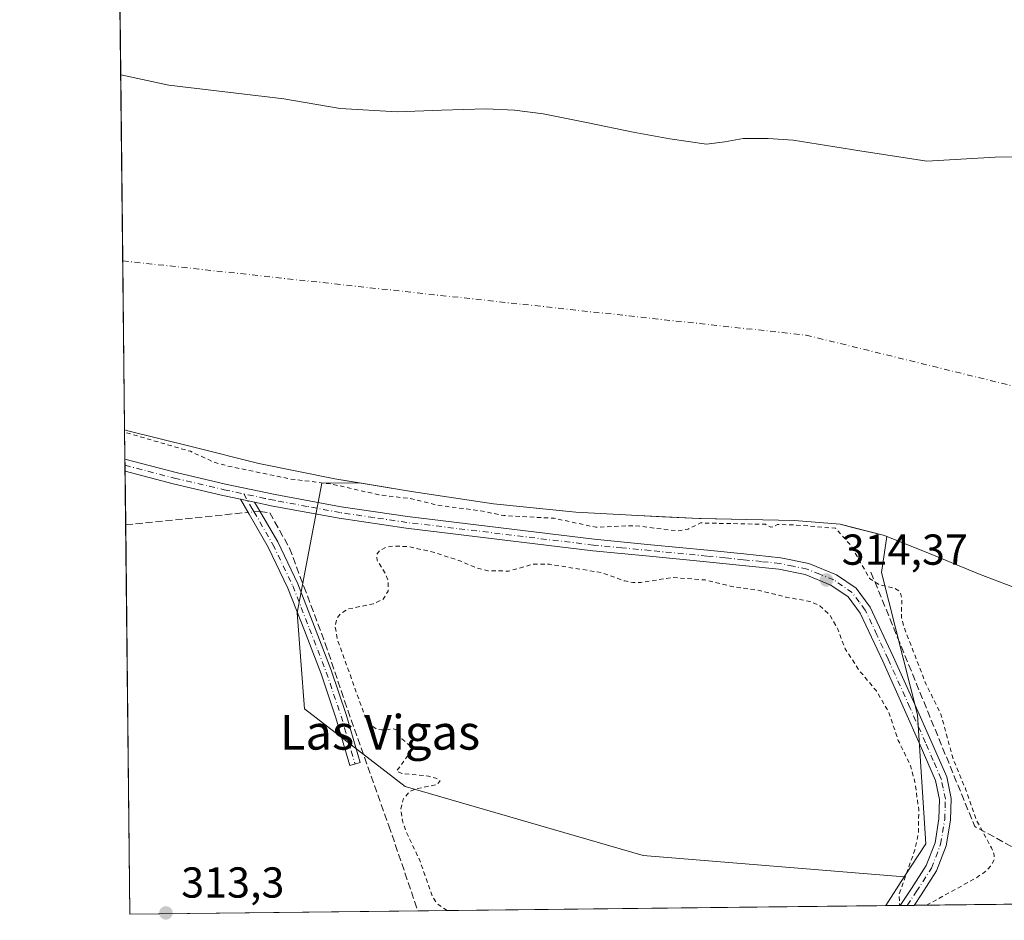
# Model space of a CAD drawing. Units: metres. Extents: x 577132 to 580587, y 4694154 to 4696511.
# Drawn here: x 577132 to 577360, y 4694158 to 4694366 of the extents above; entities that cross this region are included whole.
import ezdxf
from ezdxf.enums import TextEntityAlignment as Align

# ---------------------------------------------------------------- set-up
doc = ezdxf.new("R2010")
doc.units = ezdxf.units.M
doc.header["$MEASUREMENT"] = 0
for name, pattern in [('DGN Style 2', [1.6480167562047852, 0.988810053722871, -0.6592067024819142]), ('DGN Style 3', [2.307223458686699, 1.648016756204785, -0.6592067024819142]), ('DGN Style 4', [2.6384748266838614, 1.318413404963828, -0.6592067024819142, 0.001648016756204785, -0.6592067024819142])]:
    doc.linetypes.add(name, pattern=pattern)
for name, color, linetype, lineweight in [('Arbolado forestal CxS', 92, 'Continuous', 0), ('Camino Cxs', 7, 'Continuous', 0), ('Camino eje', 30, 'DGN Style 4', 13), ('Comarca CxS', 21, 'Continuous', 0), ('Comunidad Autónoma CxS', 142, 'Continuous', 0), ('Corriente artificial lineal', 4, 'DGN Style 3', 13), ('Corriente artificial lineal oculto', 135, 'DGN Style 4', 13), ('Corriente natural Cxs', 4, 'Continuous', 13), ('Corriente natural eje', 4, 'DGN Style 4', 0), ('Cultivos herbáceos CxS', 92, 'Continuous', 0), ('Curva de nivel auxiliar', 30, 'DGN Style 2', 0), ('Municipio CxS', 4, 'Continuous', 0), ('Muro lineal', 1, 'DGN Style 3', 13), ('Pastizal CxS', 92, 'Continuous', 0), ('Provincia CxS', 1, 'Continuous', 0), ('Punto de cota en terreno', 7, 'Continuous', 0), ('Rótulo de punto de cota en terreno', 7, 'Continuous', 0), ('Suelo desnudo CxS', 253, 'Continuous', 0), ('Texto cartográfico', 7, 'Continuous', 0)]:
    doc.layers.add(name, color=color, linetype=linetype, lineweight=lineweight)
doc.styles.add('Style-Arial', font='txt')

# ---------------------------------------------------------------- blocks, each defined once
blk = doc.blocks.new('*U9')
at = {"layer": 'Arbolado forestal CxS', "color": 92, "linetype": 'Continuous', "lineweight": 0}
for points in [[(577407.3037, 4694164.8311, 311.3233999999939), (577401.8400999998, 4694162.220100001, 311.0562000000064), (577380.3901000004, 4694164.530099999, 311.2035000000033), (577380.2506999997, 4694161.722899999, 310.8513999999996), (577332.4587000003, 4694161.1831, 312.2452000000048), (577336.7528999997, 4694167.820900001, 312.2079999999987), (577341.7308999998, 4694175.513699999, 312.5748000000021), (577339.8130999999, 4694205.338500001, 313.6120999999985), (577331.4785000002, 4694238.201300001, 312.5877999999939), (577332.7449000003, 4694246.555199999, 311.3087999999989), (577343.1101000002, 4694242.390100001, 312.5054999999993), (577353.9001000002, 4694237.940099999, 312.4943999999959), (577368.4801000003, 4694232.350099999, 311.8423999999941), (577383.0900999998, 4694226.870100001, 311.7819000000018), (577393.2901, 4694223.780099999, 310.883799999996), (577403.5701000001, 4694220.850099999, 310.9863999999943), (577410.9501999998, 4694217.590100001, 310.755799999999), (577411.7352999998, 4694217.0452, 310.8583000000072), (577417.7801000001, 4694212.850099999, 310.647299999997), (577420.3002000004, 4694210.4001, 310.8527999999933), (577423.2301000003, 4694206.2501, 311.1769000000059), (577425.3901000004, 4694201.520099999, 311.7188000000024), (577426.8501000004, 4694195.540100001, 312.1649000000034), (577426.9901000002, 4694189.5601, 312.3043999999936), (577426.4401000004, 4694185.040100001, 312.2409000000043), (577424.6901000004, 4694180.720100001, 312.1720999999961), (577421.7401000002, 4694176.8301, 311.946299999996), (577418.6101000002, 4694173.300100001, 311.6824000000051), (577413.8400999998, 4694168.090100001, 311.6083000000072), (577413.6179000001, 4694167.8486, 311.6082000000025), (577410.5823999997, 4694166.398, 311.5292999999947)], [(577449.1701999997, 4694162.501, 307.8798999999999), (577424.5883, 4694162.2236, 309.3099999999977), (577424.7084999997, 4694162.281400001, 309.2918000000063), (577428.5800999999, 4694164.140100001, 309.1119000000036), (577438.4260999998, 4694168.578199999, 308.8539000000019), (577442.9101999998, 4694168.710100001, 308.3600000000006)]]:
    blk.add_polyline3d(points, close=True, dxfattribs=at)
blk = doc.blocks.new('5PATER')
at = {"layer": 'Arbolado forestal CxS', "linetype": 'Continuous', "lineweight": 0}
h = blk.add_hatch(color=51, dxfattribs=at)
edge = h.paths.add_edge_path()
edge.add_ellipse((0, 0), major_axis=(-0.1095731443231308, -0.1110710700762829), ratio=0.9994222409660322, start_angle=0, end_angle=360)

msp = doc.modelspace()

# ---------------------------------------------------------------- linework, layer by layer
at = {"layer": 'Arbolado forestal CxS', "color": 92, "linetype": 'Continuous', "lineweight": 0, "extrusion": (0.002555911649355864, 0.003950764929239456, 0.9999889293247773), "elevation": 20333.37987476115, "flags": 128}
msp.add_lwpolyline([(577334.0691058054, 4694124.122859194), (577329.7748247518, 4694117.48510739)], dxfattribs=at)
at = {"layer": 'Arbolado forestal CxS', "color": 92, "linetype": 'Continuous', "lineweight": 0, "extrusion": (-0.03190186448248901, -0.0003607150237646479, 0.999490940893019), "elevation": -19799.15006957905, "flags": 128}
msp.add_lwpolyline([(-4687333.648181128, 630061.5594331411), (-4687333.648181128, 630058.2056115863)], dxfattribs=at)
at = {"layer": 'Arbolado forestal CxS', "color": 92, "linetype": 'Continuous', "lineweight": 0, "extrusion": (-0.03272989488350624, -0.0003700565415404391, 0.9994641649599403), "elevation": -20321.06062627898, "flags": 128}
msp.add_lwpolyline([(-4687334.053329051, 630043.5566533013), (-4687334.053329051, 630041.9282767442)], dxfattribs=at)
at = {"layer": 'Arbolado forestal CxS', "color": 92, "linetype": 'Continuous', "lineweight": 0, "extrusion": (-0.0651186185503813, -0.0007363462579944562, 0.9978772586407), "elevation": -40740.20211259511, "flags": 128}
msp.add_lwpolyline([(-4687333.176537893, 629061.4723885079), (-4687333.176537894, 629059.8416227858)], dxfattribs=at)
at = {"layer": 'Arbolado forestal CxS', "color": 92, "linetype": 'Continuous', "lineweight": 0, "extrusion": (0.04027478525972763, 0.0004548143670077004, 0.999188538172939), "elevation": 25699.43695873774, "flags": 128}
msp.add_lwpolyline([(4687342.621977154, -629826.1779275389), (4687342.621977155, -629784.9562516704)], dxfattribs=at)
at = {"layer": 'Arbolado forestal CxS', "color": 92, "linetype": 'Continuous', "lineweight": 0}
msp.add_polyline3d([(577332.7449000003, 4694246.555199999, 311.3087999999989), (577331.4785000002, 4694238.201300001, 312.5877999999939), (577339.8130999999, 4694205.338500001, 313.6120999999985), (577341.7308999998, 4694175.513699999, 312.5748000000021), (577336.7528999997, 4694167.820900001, 312.2079999999987), (577276.3607000001, 4694172.8135, 312.2746000000043), (577221.3850999996, 4694188.770099999, 313.551999999996), (577198.1281000003, 4694206.691299999, 313.4716999999946), (577196.3772999998, 4694228.894900001, 313.5910000000004), (577202.0799000004, 4694258.887900001, 311.770399999994), (577210.7803999997, 4694258.949300001, 311.4952999999951), (577222.8301999997, 4694256.950099999, 311.1058000000049), (577241.8000999996, 4694254.0601, 311.2136000000028), (577256.2696000002, 4694252.609400001, 310.5564000000013), (577260.8501000004, 4694252.1501, 309.7427000000025), (577275.1201, 4694251.4101, 310.7648000000045), (577280.8614999996, 4694251.116400001, 310.9612000000052), (577289.3901000004, 4694250.6801, 310.5807999999961), (577289.7593, 4694250.6724, 310.568299999999), (577300.3701, 4694250.450099999, 311.2997000000032), (577311.3400999998, 4694250.2301, 311.6162999999942), (577321.9101, 4694249.370100001, 311.8254000000015), (577324.8048, 4694248.639400001, 311.7630999999965), (577332.2100999998, 4694246.770099999, 311.3024000000005)], close=True, dxfattribs=at)
for points in [[(577210.7803999997, 4694258.949300001, 311.4952999999951), (577202.0799000004, 4694258.887900001, 311.770399999994), (577196.3772999998, 4694228.894900001, 313.5910000000004), (577198.1281000003, 4694206.691299999, 313.4716999999946), (577221.3850999996, 4694188.770099999, 313.551999999996), (577276.3607000001, 4694172.8135, 312.2746000000043), (577336.7528999997, 4694167.820900001, 312.2079999999987)], [(577210.7803999997, 4694258.949300001, 311.4952999999951), (577222.8301999997, 4694256.950099999, 311.1058000000049), (577241.8000999996, 4694254.0601, 311.2136000000028), (577256.2696000002, 4694252.609400001, 310.5564000000013), (577260.8501000004, 4694252.1501, 309.7427000000025), (577275.1201, 4694251.4101, 310.7648000000045), (577280.8614999996, 4694251.116400001, 310.9612000000052), (577289.3901000004, 4694250.6801, 310.5807999999961), (577289.7593, 4694250.6724, 310.568299999999), (577300.3701, 4694250.450099999, 311.2997000000032), (577311.3400999998, 4694250.2301, 311.6162999999942), (577321.9101, 4694249.370100001, 311.8254000000015), (577324.8048, 4694248.639400001, 311.7630999999965), (577332.2100999998, 4694246.770099999, 311.3024000000005), (577332.7449000003, 4694246.555199999, 311.3087999999989)], [(577332.7449000003, 4694246.555199999, 311.3087999999989), (577331.4785000002, 4694238.201300001, 312.5877999999939), (577339.8130999999, 4694205.338500001, 313.6120999999985), (577341.7308999998, 4694175.513699999, 312.5748000000021), (577336.7528999997, 4694167.820900001, 312.2079999999987)], [(577332.7449000003, 4694246.555199999, 311.3087999999989), (577331.4785000002, 4694238.201300001, 312.5877999999939), (577339.8130999999, 4694205.338500001, 313.6120999999985), (577341.7308999998, 4694175.513699999, 312.5748000000021), (577336.7528999997, 4694167.820900001, 312.2079999999987)], [(577332.7449000003, 4694246.555199999, 311.3087999999989), (577343.1101000002, 4694242.390100001, 312.5054999999993), (577353.9001000002, 4694237.940099999, 312.4943999999959), (577368.4801000003, 4694232.350099999, 311.8423999999941)]]:
    msp.add_polyline3d(points, dxfattribs=at)
at = {"layer": 'Camino Cxs', "color": 7, "linetype": 'Continuous', "lineweight": 0, "extrusion": (0.004577692009628897, -0.4187462486415691, 0.908091748660056), "elevation": -1962776.651994128, "flags": 128}
msp.add_lwpolyline([(628436.268160701, 4256968.144912126), (628436.268160701, 4256971.217472482)], dxfattribs=at)
at = {"layer": 'Camino Cxs', "color": 7, "linetype": 'Continuous', "lineweight": 0, "extrusion": (-0.08417939685589679, 0.01770847065944127, 0.9962932496067015), "elevation": 34855.28738628516, "flags": 128}
msp.add_lwpolyline([(-4712529.959437858, -400023.5443485539), (-4712529.959437858, -400020.1800875115)], dxfattribs=at)
msp.add_lwpolyline([(-4712529.959437858, -400023.5443485539), (-4712529.959437858, -400020.1800875115)], dxfattribs=at)
at = {"layer": 'Camino Cxs', "color": 7, "linetype": 'Continuous', "lineweight": 0, "extrusion": (-0.09695973829678126, -0.001099310027805754, 0.9952876974357125), "elevation": -60820.8522306384, "flags": 128}
msp.add_lwpolyline([(-4687314.246167663, 627579.7910199031), (-4687314.246167663, 627576.5208004634)], dxfattribs=at)
at = {"layer": 'Camino Cxs', "color": 7, "linetype": 'Continuous', "lineweight": 0}
for points in [[(577186.5701000001, 4694254.4901, 315.6067000000039), (577183.2901, 4694255.1801, 315.3172999999952), (577179.2401000002, 4694256.040100001, 314.9937999999966), (577167.7500999998, 4694258.710100001, 315.2320000000037), (577156.6201, 4694261.630100001, 314.6713000000018), (577156.5900999998, 4694264.420100001, 315.9581000000035), (577168.3901000004, 4694261.3201, 316.418399999995), (577179.8201000001, 4694258.6601, 315.696100000001), (577191.3101000004, 4694256.2301, 317.3328000000038), (577206.5800999999, 4694253.4001, 315.0644000000029), (577221.9301000005, 4694251.140100001, 316.2247999999963), (577243.4901000002, 4694248.520099999, 315.3420999999944), (577265.0900999998, 4694245.890100001, 318.1719000000012), (577278.1401000004, 4694244.640100001, 323.0129000000015), (577291.2600999996, 4694243.370100001, 318.0976999999984), (577299.6501000002, 4694242.520099999, 318.1258999999991), (577308.1700999998, 4694241.630100001, 324.9057999999932), (577314.6601, 4694240.3101, 321.8824000000022), (577321.0701000001, 4694237.700099999, 320.3016999999964), (577325.6501000002, 4694234.5601, 324.7403999999952), (577328.8901000004, 4694230.2401, 326.9453999999969), (577334.2100999998, 4694218.800100001, 328.9894000000059), (577339.2701000003, 4694207.550100001, 328.2427000000025), (577342.9001000002, 4694199.4001, 329.4453999999969), (577346.5601000004, 4694190.950099999, 328.6477000000014), (577347.6101000002, 4694185.9801, 331.2241999999969), (577347.4301000005, 4694180.970100001, 331.4404000000068), (577346.4600999998, 4694175.030099999, 324.8475000000035), (577344.2200999996, 4694169.2601, 320.9256000000024), (577340.6601, 4694163.670100001, 320.248900000006), (577339.0651000004, 4694161.2577, 319.6370000000024), (577335.8104999998, 4694161.220799999, 319.320000000007), (577338.4001000002, 4694165.140100001, 325.7866000000067), (577341.8101000004, 4694170.4901, 325.1135999999969), (577343.8501000004, 4694175.7401, 328.3559999999998), (577344.7500999998, 4694181.2401, 332.1423000000068), (577344.9101, 4694185.7501, 331.4486000000034), (577343.9801000003, 4694190.130100001, 328.8847999999998), (577340.4401000004, 4694198.3201, 328.7375999999931), (577336.8201000001, 4694206.450099999, 326.3399999999965), (577331.7701000003, 4694217.6801, 325.8898999999947), (577326.5800999999, 4694228.850099999, 322.9983999999968), (577323.7701000003, 4694232.590100001, 320.0141000000003), (577319.7901, 4694235.3201, 319.6122000000032), (577313.8701, 4694237.720100001, 318.6661000000022), (577307.7600999996, 4694238.970100001, 320.8081999999995), (577299.3800999997, 4694239.850099999, 316.0310000000027), (577290.9901000002, 4694240.690099999, 317.462400000004), (577277.8800999997, 4694241.960100001, 325.8329999999987), (577264.7701000003, 4694243.220100001, 322.4532999999938), (577243.1700999998, 4694245.850099999, 314.9265000000014), (577221.5701000001, 4694248.470100001, 316.5008999999991), (577206.1401000004, 4694250.7501, 314.6823000000004), (577190.7901, 4694253.590100001, 315.3665000000037)], [(577186.5701000001, 4694254.4901, 315.6067000000039), (577187.4600999998, 4694252.940099999, 314.6765000000014), (577191.8901000004, 4694245.280099999, 313.8978000000061), (577196.5301000001, 4694235.620100001, 318.4614000000001), (577200.3901000004, 4694225.6801, 329.8016999999964), (577204.2901, 4694215.610099999, 333.1030000000028), (577207.7401000002, 4694205.370100001, 335.9429999999993), (577209.3601000002, 4694199.8201, 333.3092000000034), (577210.9600999998, 4694194.3101, 330.1720999999961), (577208.5701000001, 4694193.620100001, 327.6834999999992), (577205.3701, 4694204.620100001, 331.8236000000034), (577201.9401000004, 4694214.770099999, 329.210699999996), (577198.0701000001, 4694224.780099999, 324.9287999999942), (577194.2401000002, 4694234.630100001, 316.6229000000022), (577189.6901000004, 4694244.110099999, 313.9321999999956), (577185.3000999996, 4694251.700099999, 314.2826000000059), (577183.2901, 4694255.1801, 315.3172999999952)]]:
    msp.add_polyline3d(points, close=True, dxfattribs=at)
for points in [[(577156.5900999998, 4694264.420100001, 315.9581000000035), (577168.3901000004, 4694261.3201, 316.418399999995), (577179.8201000001, 4694258.6601, 315.696100000001), (577191.3101000004, 4694256.2301, 317.3328000000038), (577206.5800999999, 4694253.4001, 315.0644000000029), (577221.9301000005, 4694251.140100001, 316.2247999999963), (577243.4901000002, 4694248.520099999, 315.3420999999944), (577265.0900999998, 4694245.890100001, 318.1719000000012), (577278.1401000004, 4694244.640100001, 323.0129000000015), (577291.2600999996, 4694243.370100001, 318.0976999999984), (577299.6501000002, 4694242.520099999, 318.1258999999991), (577308.1700999998, 4694241.630100001, 324.9057999999932), (577314.6601, 4694240.3101, 321.8824000000022), (577321.0701000001, 4694237.700099999, 320.3016999999964), (577325.6501000002, 4694234.5601, 324.7403999999952), (577328.8901000004, 4694230.2401, 326.9453999999969), (577334.2100999998, 4694218.800100001, 328.9894000000059), (577339.2701000003, 4694207.550100001, 328.2427000000025), (577342.9001000002, 4694199.4001, 329.4453999999969), (577346.5601000004, 4694190.950099999, 328.6477000000014), (577347.6101000002, 4694185.9801, 331.2241999999969), (577347.4301000005, 4694180.970100001, 331.4404000000068), (577346.4600999998, 4694175.030099999, 324.8475000000035), (577344.2200999996, 4694169.2601, 320.9256000000024), (577340.6601, 4694163.670100001, 320.248900000006), (577339.0651000004, 4694161.2578, 319.6371999999974)], [(577183.2901, 4694255.1801, 315.3172999999952), (577179.2401000002, 4694256.040100001, 314.9937999999966), (577167.7500999998, 4694258.710100001, 315.2320000000037), (577156.6206, 4694261.630100001, 314.6714000000065)], [(577186.5701000001, 4694254.4901, 315.6067000000039), (577187.4600999998, 4694252.940099999, 314.6765000000014), (577191.8901000004, 4694245.280099999, 313.8978000000061), (577196.5301000001, 4694235.620100001, 318.4614000000001), (577200.3901000004, 4694225.6801, 329.8016999999964), (577204.2901, 4694215.610099999, 333.1030000000028), (577207.7401000002, 4694205.370100001, 335.9429999999993), (577209.3601000002, 4694199.8201, 333.3092000000034), (577210.9600999998, 4694194.3101, 330.1720999999961), (577208.5701000001, 4694193.620100001, 327.6834999999992), (577205.3701, 4694204.620100001, 331.8236000000034), (577201.9401000004, 4694214.770099999, 329.210699999996), (577198.0701000001, 4694224.780099999, 324.9287999999942), (577194.2401000002, 4694234.630100001, 316.6229000000022), (577189.6901000004, 4694244.110099999, 313.9321999999956), (577185.3000999996, 4694251.700099999, 314.2826000000059), (577183.2901, 4694255.1801, 315.3172999999952)], [(577335.8104999998, 4694161.220899999, 319.3200999999972), (577338.4001000002, 4694165.140100001, 325.7866000000067), (577341.8101000004, 4694170.4901, 325.1135999999969), (577343.8501000004, 4694175.7401, 328.3559999999998), (577344.7500999998, 4694181.2401, 332.1423000000068), (577344.9101, 4694185.7501, 331.4486000000034), (577343.9801000003, 4694190.130100001, 328.8847999999998), (577340.4401000004, 4694198.3201, 328.7375999999931), (577336.8201000001, 4694206.450099999, 326.3399999999965), (577331.7701000003, 4694217.6801, 325.8898999999947), (577326.5800999999, 4694228.850099999, 322.9983999999968), (577323.7701000003, 4694232.590100001, 320.0141000000003), (577319.7901, 4694235.3201, 319.6122000000032), (577313.8701, 4694237.720100001, 318.6661000000022), (577307.7600999996, 4694238.970100001, 320.8081999999995), (577299.3800999997, 4694239.850099999, 316.0310000000027), (577290.9901000002, 4694240.690099999, 317.462400000004), (577277.8800999997, 4694241.960100001, 325.8329999999987), (577264.7701000003, 4694243.220100001, 322.4532999999938), (577243.1700999998, 4694245.850099999, 314.9265000000014), (577221.5701000001, 4694248.470100001, 316.5008999999991), (577206.1401000004, 4694250.7501, 314.6823000000004), (577190.7901, 4694253.590100001, 315.3665000000037), (577186.5701000001, 4694254.4901, 315.6067000000039)]]:
    msp.add_polyline3d(points, dxfattribs=at)
at = {"layer": 'Camino eje', "color": 30, "linetype": 'DGN Style 4', "lineweight": 13}
for points in [[(577156.6056000004, 4694263.024900001, 315.0412000000069), (577168.0701000001, 4694260.015100001, 315.8181999999942), (577179.5301000001, 4694257.350099999, 315.3298999999971), (577184.0296999998, 4694256.396700001, 316.0332000000053)], [(577184.0296999998, 4694256.396700001, 316.0332000000053), (577185.9351000004, 4694253.095100001, 314.6741000000038), (577186.3800999997, 4694252.3201, 314.3285000000033), (577190.7901, 4694244.6951, 313.9100999999937), (577195.3850999996, 4694235.1251, 317.7045000000071), (577197.3151000004, 4694230.155099999, 325.3898999999947), (577199.2301000003, 4694225.2301, 327.4786000000022), (577201.1651, 4694220.225099999, 329.0059000000037), (577203.1151000002, 4694215.190099999, 331.6117999999988), (577204.8300999999, 4694210.1151, 332.8772999999928), (577206.5551000005, 4694204.995100001, 334.0004999999946), (577207.3651000002, 4694202.220100001, 333.4760999999999), (577209.7651000004, 4694193.965100001, 328.9535000000033)], [(577337.4379000004, 4694161.2393, 321.5056999999942), (577339.5301000001, 4694164.405099999, 323.0406999999978), (577343.0151000004, 4694169.8751, 323.0973999999987), (577345.1551000001, 4694175.3851, 326.7013000000007), (577346.0900999998, 4694181.1051, 331.801999999996), (577346.2600999996, 4694185.8651, 331.296199999997), (577345.7351000002, 4694188.350099999, 330.1968000000052), (577345.2701000003, 4694190.540100001, 328.7351999999955), (577343.4401000004, 4694194.765100001, 327.9285999999993), (577341.6700999998, 4694198.860099999, 328.8687999999966), (577338.0450999998, 4694207.0001, 326.3778000000021), (577332.9901000002, 4694218.2401, 327.6137000000017), (577330.3951000003, 4694223.825099999, 327.9756999999955), (577327.7351000002, 4694229.545100001, 324.7939000000042), (577326.3300999999, 4694231.415100001, 323.5234000000055), (577324.7100999998, 4694233.575099999, 322.320200000002), (577320.4301000005, 4694236.5101, 319.6278000000021), (577317.2251000004, 4694237.815099999, 317.0962), (577314.2651000004, 4694239.015100001, 320.3046999999933), (577311.0201000003, 4694239.675100001, 322.1940999999933), (577307.9650999998, 4694240.300100001, 322.8570999999938), (577303.7050999999, 4694240.745100001, 320.6817000000011), (577299.5151000004, 4694241.1851, 317.0372000000062), (577295.3201000001, 4694241.610099999, 315.851999999999), (577291.1250999998, 4694242.030099999, 317.4550000000018), (577278.0100999996, 4694243.300100001, 324.3396000000066), (577271.4851000002, 4694243.925100001, 326.9297999999981), (577264.9301000005, 4694244.5551, 320.3815999999933), (577243.3300999999, 4694247.1851, 314.7887000000046), (577232.5500999996, 4694248.495100001, 314.7724000000017), (577221.7500999998, 4694249.8051, 316.3482999999979), (577214.0751, 4694250.9351, 315.2309999999998), (577206.3601000002, 4694252.075099999, 314.6986000000034), (577198.6851000004, 4694253.495100001, 315.2958999999973), (577191.0500999996, 4694254.9101, 316.3469999999944), (577188.9401000004, 4694255.360099999, 316.4983999999968), (577184.0296999998, 4694256.396700001, 316.0332000000053)]]:
    msp.add_polyline3d(points, dxfattribs=at)
at = {"layer": 'Comarca CxS', "color": 21, "linetype": 'Continuous', "lineweight": 0, "flags": 128}
msp.add_lwpolyline([(577484.9740438194, 4694162.90555921), (577157.7500005766, 4694159.209983038), (577132.2500005754, 4696472.359983013), (578253.0765999994, 4696485.0259), (578294.1699000003, 4696485.490300001), (578440.0184613315, 4696487.138340979), (579981.7541423129, 4696504.560587547), (580560.4400006031, 4696511.099983014), (580571.0342557904, 4695591.542484719), (580582.849958012, 4694565.96613373), (580587.090000601, 4694197.939983036), (580466.563551199, 4694196.578791267), (578108.9365000007, 4694169.952500001)], close=True, dxfattribs=at)
at = {"layer": 'Comunidad Autónoma CxS', "color": 142, "linetype": 'Continuous', "lineweight": 0, "flags": 128}
msp.add_lwpolyline([(577484.9740438194, 4694162.90555921), (577157.7500005766, 4694159.209983038), (577132.2500005754, 4696472.359983013), (578253.0765999994, 4696485.0259), (578294.1699000003, 4696485.490300001), (578440.0184613315, 4696487.138340979), (579981.7541423129, 4696504.560587547), (580560.4400006031, 4696511.099983014), (580571.0342557904, 4695591.542484719), (580582.849958012, 4694565.96613373), (580587.090000601, 4694197.939983036), (580466.563551199, 4694196.578791267), (578108.9365000007, 4694169.952500001)], close=True, dxfattribs=at)
at = {"layer": 'Corriente artificial lineal', "color": 4, "linetype": 'DGN Style 3', "lineweight": 13, "extrusion": (-0.0985269064101475, 0.9365256496345056, 0.3364701417509636), "elevation": 4339525.012454506, "flags": 128}
msp.add_lwpolyline([(-1065135.616958202, -1550191.854835435), (-1065140.815680105, -1550191.740891856), (-1065164.057160453, -1550191.585214981)], dxfattribs=at)
at = {"layer": 'Corriente artificial lineal', "color": 4, "linetype": 'DGN Style 3', "lineweight": 13}
msp.add_polyline3d([(577187.8179000001, 4694252.3214, 314.3263000000007), (577190.0398000004, 4694252.031199999, 314.3680000000023), (577194.6343, 4694243.877800001, 313.8776999999973), (577197.9401000004, 4694234.960100001, 313.6166999999987), (577202.8901000004, 4694221.840100001, 313.3610000000044), (577207.3501000004, 4694208.530099999, 313.2657999999938), (577217.5900999998, 4694179.670100001, 313.4835000000021), (577224.2995999996, 4694159.9616, 313.3304999999964)], dxfattribs=at)
at = {"layer": 'Corriente artificial lineal oculto', "color": 135, "linetype": 'DGN Style 4', "lineweight": 13, "extrusion": (-0.01942165225919632, -0.001335115745445864, 0.9998104904878069), "elevation": -17163.04454271885, "flags": 128}
msp.add_lwpolyline([(-4643615.092768673, 897605.1654349425), (-4643615.092768672, 897602.3915794521)], dxfattribs=at)
at = {"layer": 'Corriente natural Cxs', "color": 4, "linetype": 'Continuous', "lineweight": 13, "extrusion": (-5.115271997281014e-05, 0.004640116173552585, 0.9999892332946867), "elevation": 22063.93625102193, "flags": 128}
msp.add_lwpolyline([(577156.5307790871, 4694219.337007312), (577155.625459594, 4694301.458591383)], dxfattribs=at)
at = {"layer": 'Corriente natural Cxs', "color": 4, "linetype": 'Continuous', "lineweight": 13}
for points in [[(577155.6102999998, 4694353.3018, 311.1180000000023), (577166.6947999997, 4694350.880999999, 311.1977000000043), (577193.3300999999, 4694347.770099999, 311.5209000000032), (577206.3601000002, 4694345.4801, 311.1563000000024)], [(577368.4801000003, 4694232.350099999, 311.8423999999941), (577353.9001000002, 4694237.940099999, 312.4943999999959), (577343.1101000002, 4694242.390100001, 312.5054999999993), (577332.2100999998, 4694246.770099999, 311.3024000000005), (577321.9101, 4694249.370100001, 311.8254000000015), (577311.3400999998, 4694250.2301, 311.6162999999942), (577300.3701, 4694250.450099999, 311.2997000000032), (577289.3901000004, 4694250.6801, 310.5807999999961), (577275.1201, 4694251.4101, 310.7648000000045), (577260.8501000004, 4694252.1501, 309.7427000000025), (577241.8000999996, 4694254.0601, 311.2136000000028), (577222.8300999999, 4694256.950099999, 311.1058000000049), (577205.1101000002, 4694259.890100001, 311.3773999999976), (577187.5000999998, 4694263.4101, 311.6677999999956), (577172.2100999998, 4694267.280099999, 310.7338000000018), (577156.9101, 4694271.090100001, 311.4940000000061), (577156.5201000003, 4694271.1801, 311.4989999999962), (577156.5155999997, 4694271.181100001, 311.499100000001), (577155.6102999998, 4694353.301700001, 311.1178999999975), (577166.6947999997, 4694350.880999999, 311.1977000000043), (577193.3300999999, 4694347.770099999, 311.5209000000032), (577206.3601000002, 4694345.4801, 311.1563000000024), (577219.5000999998, 4694344.7601, 311.3635999999969), (577229.7801000001, 4694345.140100001, 311.8965999999928), (577240.0500999996, 4694345.460100001, 311.5791999999929), (577246.6501000002, 4694345.110099999, 311.7425999999978), (577253.2301000003, 4694344.3101, 311.2940999999992), (577263.6801000005, 4694342.210100001, 311.305600000007), (577274.1001000004, 4694340.020099999, 311.1190999999963), (577282.5401, 4694338.460100001, 310.9220999999961), (577290.9901000002, 4694337.270099999, 311.5559999999969), (577295.2500999998, 4694337.780099999, 311.5638000000035), (577299.5000999998, 4694338.550100001, 311.212400000004), (577305.2701000003, 4694338.600099999, 311.0504999999976), (577311.0201000003, 4694338.1601, 311.4330000000046), (577326.4801000003, 4694335.7601, 311.6120999999985), (577341.9401000004, 4694333.360099999, 311.5902999999962), (577349.8400999998, 4694333.8101, 311.553899999999), (577357.7401000002, 4694334.2601, 311.9486999999936), (577368.4600999998, 4694334.4001, 312.0699000000022)], [(577206.3601000002, 4694345.4801, 311.1563000000024), (577219.5000999998, 4694344.7601, 311.3635999999969), (577229.7801000001, 4694345.140100001, 311.8965999999928), (577240.0500999996, 4694345.460100001, 311.5791999999929), (577246.6501000002, 4694345.110099999, 311.7425999999978), (577253.2301000003, 4694344.3101, 311.2940999999992), (577263.6801000005, 4694342.210100001, 311.305600000007), (577274.1001000004, 4694340.020099999, 311.1190999999963), (577282.5401, 4694338.460100001, 310.9220999999961), (577290.9901000002, 4694337.270099999, 311.5559999999969), (577295.2500999998, 4694337.780099999, 311.5638000000035), (577299.5000999998, 4694338.550100001, 311.212400000004), (577305.2701000003, 4694338.600099999, 311.0504999999976), (577311.0201000003, 4694338.1601, 311.4330000000046), (577326.4801000003, 4694335.7601, 311.6120999999985), (577341.9401000004, 4694333.360099999, 311.5902999999962), (577349.8400999998, 4694333.8101, 311.553899999999), (577357.7401000002, 4694334.2601, 311.9486999999936), (577368.4600999998, 4694334.4001, 312.0699000000022)], [(577368.4801000003, 4694232.350099999, 311.8423999999941), (577353.9001000002, 4694237.940099999, 312.4943999999959), (577343.1101000002, 4694242.390100001, 312.5054999999993), (577332.2100999998, 4694246.770099999, 311.3024000000005), (577321.9101, 4694249.370100001, 311.8254000000015), (577311.3400999998, 4694250.2301, 311.6162999999942), (577300.3701, 4694250.450099999, 311.2997000000032), (577289.3901000004, 4694250.6801, 310.5807999999961), (577275.1201, 4694251.4101, 310.7648000000045), (577260.8501000004, 4694252.1501, 309.7427000000025), (577241.8000999996, 4694254.0601, 311.2136000000028), (577222.8300999999, 4694256.950099999, 311.1058000000049), (577205.1101000002, 4694259.890100001, 311.3773999999976), (577187.5000999998, 4694263.4101, 311.6677999999956), (577172.2100999998, 4694267.280099999, 310.7338000000018), (577156.9101, 4694271.090100001, 311.4940000000061), (577156.5201000003, 4694271.1801, 311.4989999999962), (577156.5155999997, 4694271.181100001, 311.499100000001)]]:
    msp.add_polyline3d(points, dxfattribs=at)
at = {"layer": 'Corriente natural eje', "color": 4, "linetype": 'DGN Style 4', "lineweight": 0}
msp.add_polyline3d([(577156.0845999997, 4694310.281300001, 310.1600999999937), (577156.0900999998, 4694310.280099999, 310.1601999999984), (577314.0500999996, 4694293.100099999, 309.7437000000064), (577436.4501, 4694263.0101, 310.0335999999952), (577534.6300999997, 4694202.2301, 309.7877000000008), (577543.8000999996, 4694163.569900001, 309.7440000000061)], dxfattribs=at)
at = {"layer": 'Cultivos herbáceos CxS', "color": 92, "linetype": 'Continuous', "lineweight": 0, "extrusion": (-0.003672776955072376, 0.3333106706235887, 0.942809900010544), "elevation": 1562824.592746786, "flags": 128}
msp.add_lwpolyline([(-628844.8893821102, -4419430.016556793), (-628844.8893821102, -4419437.188109031)], dxfattribs=at)
at = {"layer": 'Cultivos herbáceos CxS', "color": 92, "linetype": 'Continuous', "lineweight": 0, "extrusion": (-0.00252246903129426, 0.2285455233270253, 0.9735299589212251), "elevation": 1071702.839831849, "flags": 128}
msp.add_lwpolyline([(-628929.1290192518, -4563454.433406409), (-628929.1290192517, -4563455.866731566)], dxfattribs=at)
at = {"layer": 'Cultivos herbáceos CxS', "color": 92, "linetype": 'Continuous', "lineweight": 0, "extrusion": (-0.0009698268146121341, 0.08840636927506242, 0.9960840192009663), "elevation": 414755.9952239741, "flags": 128}
msp.add_lwpolyline([(-628615.3221524762, -4669263.577562694), (-628615.3221524763, -4669264.977830032)], dxfattribs=at)
at = {"layer": 'Cultivos herbáceos CxS', "color": 92, "linetype": 'Continuous', "lineweight": 0, "extrusion": (0.0002871917902321499, -0.02603711049017063, 0.999660935716805), "elevation": -121745.0196713162, "flags": 128}
msp.add_lwpolyline([(628896.5148211168, 4686016.786861202), (628896.5148211169, 4686029.176115288)], dxfattribs=at)
at = {"layer": 'Cultivos herbáceos CxS', "color": 92, "linetype": 'Continuous', "lineweight": 0, "extrusion": (6.278154631030566e-05, -0.005694727729722005, 0.9999837829357844), "elevation": -26382.22324904741, "flags": 128}
msp.add_lwpolyline([(577157.7291798376, 4694085.085449887), (577156.7365476441, 4694175.122709848)], dxfattribs=at)
at = {"layer": 'Cultivos herbáceos CxS', "color": 92, "linetype": 'Continuous', "lineweight": 0, "extrusion": (0.002555911649355864, 0.003950764929239456, 0.9999889293247773), "elevation": 20333.37987476115, "flags": 128}
msp.add_lwpolyline([(577334.0691058054, 4694124.122859194), (577329.7748247518, 4694117.48510739)], dxfattribs=at)
at = {"layer": 'Cultivos herbáceos CxS', "color": 92, "linetype": 'Continuous', "lineweight": 0, "extrusion": (0.002630775584035483, 2.971153736413313e-05, 0.9999965390625366), "elevation": 1971.347718574688, "flags": 128}
msp.add_lwpolyline([(577221.4778153456, 4694159.905100172), (577154.9279849918, 4694159.153500174)], dxfattribs=at)
at = {"layer": 'Cultivos herbáceos CxS', "color": 92, "linetype": 'Continuous', "lineweight": 0, "extrusion": (0.01003251670027124, 0.0001133028148316951, 0.9999496666188409), "elevation": 6636.188691475396, "flags": 128}
msp.add_lwpolyline([(577300.2706056759, 4694160.461331849), (577192.1061606994, 4694159.239831841)], dxfattribs=at)
at = {"layer": 'Cultivos herbáceos CxS', "color": 92, "linetype": 'Continuous', "lineweight": 0}
msp.add_polyline3d([(577210.7803999997, 4694258.949300001, 311.4952999999951), (577202.0799000004, 4694258.887900001, 311.770399999994), (577196.3772999998, 4694228.894900001, 313.5910000000004), (577198.1281000003, 4694206.691299999, 313.4716999999946), (577221.3850999996, 4694188.770099999, 313.551999999996), (577276.3607000001, 4694172.8135, 312.2746000000043), (577336.7528999997, 4694167.820900001, 312.2079999999987), (577332.4587000003, 4694161.1831, 312.2452000000048), (577157.75, 4694159.210000001, 313.5056000000041), (577156.5155999997, 4694271.181100001, 311.499100000001), (577156.5202000003, 4694271.1801, 311.4989999999962), (577156.9101, 4694271.090100001, 311.4940000000061), (577172.2100999998, 4694267.280099999, 310.7338000000018), (577187.5000999998, 4694263.4101, 311.6677999999956), (577205.1101000002, 4694259.890100001, 311.3773999999976)], close=True, dxfattribs=at)
for points in [[(577156.5155999997, 4694271.181100001, 311.499100000001), (577156.5202000003, 4694271.1801, 311.4989999999962), (577156.9101, 4694271.090100001, 311.4940000000061), (577172.2100999998, 4694267.280099999, 310.7338000000018), (577187.5000999998, 4694263.4101, 311.6677999999956), (577205.1101000002, 4694259.890100001, 311.3773999999976), (577210.7803999997, 4694258.949300001, 311.4952999999951)], [(577210.7803999997, 4694258.949300001, 311.4952999999951), (577202.0799000004, 4694258.887900001, 311.770399999994), (577196.3772999998, 4694228.894900001, 313.5910000000004), (577198.1281000003, 4694206.691299999, 313.4716999999946), (577221.3850999996, 4694188.770099999, 313.551999999996), (577276.3607000001, 4694172.8135, 312.2746000000043), (577336.7528999997, 4694167.820900001, 312.2079999999987)]]:
    msp.add_polyline3d(points, dxfattribs=at)
at = {"layer": 'Curva de nivel auxiliar', "color": 30, "linetype": 'DGN Style 2', "lineweight": 0, "elevation": 312.5, "flags": 128}
for points in [[(577341.8792000003, 4694161.2895), (577353.1699999999, 4694167.4801), (577355.4000000004, 4694168.9801), (577356.7100000001, 4694170.300100001), (577357.5, 4694171.780099999), (577357.5499999998, 4694172.850099999), (577356.9199999999, 4694174.550100001), (577353.3600000005, 4694181.040100001), (577351.0099999999, 4694187.960100001), (577348.0800000001, 4694194.950099999), (577345.2300000004, 4694205.4301), (577341.7999999998, 4694212.3301), (577336.5999999996, 4694225.8101), (577336.1100000005, 4694227.7301), (577336.1600000003, 4694232.1801), (577335.8200000003, 4694233.700099999), (577334.7400000002, 4694234.470100001), (577330.7599999999, 4694235.5001), (577328.7199999997, 4694236.870100001), (577324.4000000004, 4694244.460100001), (577320.8612000003, 4694248.452199999), (577311.2895000001, 4694249.231000001), (577307.4219000004, 4694249.308599999), (577306.5999999996, 4694248.8101), (577305.9000000004, 4694248.690099999), (577304.6712999997, 4694249.363700001), (577300.3496000003, 4694249.450400001), (577289.6290999996, 4694249.675000001), (577286.7599999999, 4694248.2601), (577284.2699999996, 4694247.850099999), (577274.3799999999, 4694249.0601), (577265.4500000002, 4694248.6801), (577255.79, 4694250.7501), (577244.1699999999, 4694251.390100001), (577238.8200000003, 4694252.4801), (577228.6600000003, 4694253.8101), (577222.8399999999, 4694255.280099999), (577215.2800000003, 4694256.190099999), (577204.5199999996, 4694258.640100001), (577194.7400000002, 4694259.860099999), (577180.3600000005, 4694262.840100001), (577177.1600000003, 4694263.7301), (577171.7100000001, 4694266.2401), (577156.5214999998, 4694270.646600001)], [(577231.0388000002, 4694160.037900001), (577228.6900000004, 4694161.690099999), (577227.6699999999, 4694163.270099999), (577224.7199999997, 4694171.6501), (577221.5499999998, 4694178.4101), (577220.7300000004, 4694180.9101), (577220.3300000001, 4694183.440099999), (577220.8700000001, 4694185.7601), (577222.3099999996, 4694187.5701), (577223.9699999997, 4694188.2301), (577228.6900000004, 4694189.1601), (577229.4400000004, 4694190.0101), (577228.4800000004, 4694190.6601), (577226.7300000004, 4694191.140100001), (577220.5700000003, 4694191.7301), (577219.3799999999, 4694192.3101), (577222.3600000005, 4694196.370100001), (577222.7400000002, 4694197.2601), (577222.6200000001, 4694198.0101), (577220.6299999999, 4694199.770099999), (577219.5899999999, 4694201.800100001), (577218.4400000004, 4694202.0801), (577215.9199999999, 4694201.8301), (577214.6500000004, 4694202.030099999), (577213.4800000004, 4694202.940099999), (577212.0700000003, 4694204.9801), (577205.7800000003, 4694222.470100001), (577205.1699999999, 4694225.700099999), (577205.6200000001, 4694227.690099999), (577206.6699999999, 4694228.9001), (577208.1299999999, 4694229.770099999), (577214.04, 4694231.0001), (577216.3099999996, 4694232.0701), (577217.4100000003, 4694233.9101), (577217.4299999997, 4694236.2601), (577216.8200000003, 4694237.9801), (577214.8700000001, 4694241.030099999), (577214.7199999997, 4694242.3201), (577215.4800000004, 4694243.3201), (577216.9699999997, 4694244.040100001), (577218.8399999999, 4694244.3301), (577222.0199999996, 4694244.2301), (577227.8300000001, 4694242.940099999), (577234.2000000002, 4694240.850099999), (577238.0899999999, 4694239.200099999), (577240.5099999999, 4694238.640100001), (577245.25, 4694238.550100001), (577250.9299999997, 4694240.120100001), (577254.7199999997, 4694240.110099999), (577266.6900000004, 4694238.220100001), (577272.1100000005, 4694236.2601), (577273.9800000004, 4694235.9301), (577275.8799999999, 4694235.940099999), (577283.2000000002, 4694237.050100001), (577290.7199999997, 4694236.5001), (577296.7199999997, 4694235.020099999), (577303.3700000001, 4694234.030099999), (577309.4000000004, 4694232.520099999), (577314.9299999997, 4694231.550100001), (577317.2199999997, 4694230.5001), (577319.5700000003, 4694228.380100001), (577321.3700000001, 4694225.130100001), (577323.0499999998, 4694220.590100001), (577326.4800000004, 4694215.4001), (577330.29, 4694210.840100001), (577333.0499999998, 4694206.140100001), (577335.3700000001, 4694199.370100001), (577338.2100000001, 4694193.520099999), (577339.2199999997, 4694189.700099999), (577340.0899999999, 4694183.3101), (577340.0199999996, 4694178.0101), (577339.2100000001, 4694174.110099999), (577335.5599999996, 4694163.840100001), (577335.6600000003, 4694161.3101), (577335.7473999998, 4694161.2204)]]:
    msp.add_lwpolyline(points, dxfattribs=at)
at = {"layer": 'Municipio CxS', "color": 4, "linetype": 'Continuous', "lineweight": 0, "flags": 128}
msp.add_lwpolyline([(577696.4819999993, 4694586.442999999), (577683.5259999993, 4694559.845000001), (577659.2320000001, 4694510.228), (577641.0530000001, 4694472.253000001), (577633.8189999998, 4694458.181999999), (577630.0470000014, 4694450.267000001), (577613.7729999997, 4694416.116000001), (577580.6370000005, 4694348.213), (577559.9309999989, 4694308.174000002), (577547.3489999995, 4694282.471000001), (577540.8199999993, 4694268.707000001), (577535.5219999994, 4694257.538000001), (577517.3460000004, 4694219.182), (577502.5280000007, 4694188.239), (577485.8840000003, 4694164.457000001), (577484.9740438194, 4694162.90555921), (577157.7500005766, 4694159.209983038), (577132.2500005754, 4696472.359983013)], dxfattribs=at)
at = {"layer": 'Muro lineal', "color": 1, "linetype": 'DGN Style 3', "lineweight": 13, "extrusion": (0.5431292017562234, 0.241415619932685, 0.8041947330417957), "elevation": 1447093.109702856, "flags": 128}
msp.add_lwpolyline([(4055080.575825922, -1957402.616863895), (4055017.133010087, -1957400.209929071), (4054992.322303546, -1957423.727765199)], dxfattribs=at)
at = {"layer": 'Pastizal CxS', "color": 92, "linetype": 'Continuous', "lineweight": 0, "extrusion": (5.745962930988794e-05, -0.005212387825725234, 0.9999864137634797), "elevation": -24124.51307945614, "flags": 128}
msp.add_lwpolyline([(577155.5914702351, 4694291.325484503), (577153.9807264701, 4694437.440369412)], dxfattribs=at)
at = {"layer": 'Pastizal CxS', "color": 92, "linetype": 'Continuous', "lineweight": 0}
for points in [[(577368.4601999996, 4694334.4001, 312.0699000000022), (577357.7401000002, 4694334.2601, 311.9486999999936), (577349.8400999998, 4694333.8101, 311.553899999999), (577341.9401000004, 4694333.360099999, 311.5902999999962), (577326.4801000003, 4694335.7601, 311.6120999999985), (577311.0201000003, 4694338.1601, 311.4330000000046), (577305.2701000003, 4694338.600099999, 311.0504999999976), (577299.5000999998, 4694338.550100001, 311.212400000004), (577295.2500999998, 4694337.780099999, 311.5638000000035), (577290.9901000002, 4694337.270099999, 311.5559999999969), (577282.5401, 4694338.460100001, 310.9220999999961), (577274.1001000004, 4694340.020099999, 311.1190999999963), (577263.6801000005, 4694342.210100001, 311.305600000007), (577253.2301000003, 4694344.3101, 311.2940999999992), (577246.6501000002, 4694345.110099999, 311.7425999999978), (577240.0500999996, 4694345.460100001, 311.5791999999929), (577229.7801999999, 4694345.140100001, 311.8965999999928), (577219.5000999998, 4694344.7601, 311.3635999999969), (577206.3601000002, 4694345.4801, 311.1563000000024), (577193.3300999999, 4694347.770099999, 311.5209000000032), (577166.6947999997, 4694350.880999999, 311.1977000000043), (577155.6102999998, 4694353.301700001, 311.1178999999975), (577153.9995999997, 4694499.4147, 311.879700000005)], [(577155.6102999998, 4694353.301700001, 311.1178999999975), (577166.6947999997, 4694350.880999999, 311.1977000000043), (577193.3300999999, 4694347.770099999, 311.5209000000032), (577206.3601000002, 4694345.4801, 311.1563000000024), (577219.5000999998, 4694344.7601, 311.3635999999969), (577229.7801999999, 4694345.140100001, 311.8965999999928), (577240.0500999996, 4694345.460100001, 311.5791999999929), (577246.6501000002, 4694345.110099999, 311.7425999999978), (577253.2301000003, 4694344.3101, 311.2940999999992), (577263.6801000005, 4694342.210100001, 311.305600000007), (577274.1001000004, 4694340.020099999, 311.1190999999963), (577282.5401, 4694338.460100001, 310.9220999999961), (577290.9901000002, 4694337.270099999, 311.5559999999969), (577295.2500999998, 4694337.780099999, 311.5638000000035), (577299.5000999998, 4694338.550100001, 311.212400000004), (577305.2701000003, 4694338.600099999, 311.0504999999976), (577311.0201000003, 4694338.1601, 311.4330000000046), (577326.4801000003, 4694335.7601, 311.6120999999985), (577341.9401000004, 4694333.360099999, 311.5902999999962), (577349.8400999998, 4694333.8101, 311.553899999999), (577357.7401000002, 4694334.2601, 311.9486999999936), (577368.4601999996, 4694334.4001, 312.0699000000022)]]:
    msp.add_polyline3d(points, dxfattribs=at)
at = {"layer": 'Provincia CxS', "color": 1, "linetype": 'Continuous', "lineweight": 0, "flags": 128}
msp.add_lwpolyline([(577484.9740438194, 4694162.90555921), (577157.7500005766, 4694159.209983038), (577132.2500005754, 4696472.359983013), (578253.0765999994, 4696485.0259), (578294.1699000003, 4696485.490300001), (578440.0184613315, 4696487.138340979), (579981.7541423129, 4696504.560587547), (580560.4400006031, 4696511.099983014), (580571.0342557904, 4695591.542484719), (580582.849958012, 4694565.96613373), (580587.090000601, 4694197.939983036), (580466.563551199, 4694196.578791267), (578108.9365000007, 4694169.952500001)], close=True, dxfattribs=at)
at = {"layer": 'Suelo desnudo CxS', "color": 253, "linetype": 'Continuous', "lineweight": 0, "extrusion": (0.0002453928969755964, -0.02225790665419963, 0.9997522319923567), "elevation": -104033.806791168, "flags": 128}
msp.add_lwpolyline([(628872.5263610131, 4686507.715980189), (628872.5263610132, 4686550.749757074)], dxfattribs=at)
at = {"layer": 'Suelo desnudo CxS', "color": 253, "linetype": 'Continuous', "lineweight": 0, "extrusion": (-0.000377218206033693, 0.03422113063366584, 0.9994142143898989), "elevation": 160736.8700011703, "flags": 128}
msp.add_lwpolyline([(-628863.0821204019, -4684867.825756184), (-628863.0821204019, -4684906.951250712)], dxfattribs=at)
at = {"layer": 'Suelo desnudo CxS', "color": 253, "linetype": 'Continuous', "lineweight": 0}
for points in [[(577368.4801000003, 4694232.350099999, 311.8423999999941), (577353.9001000002, 4694237.940099999, 312.4943999999959), (577343.1101000002, 4694242.390100001, 312.5054999999993), (577332.7449000003, 4694246.555199999, 311.3087999999989), (577332.2100999998, 4694246.770099999, 311.3024000000005), (577324.8048, 4694248.639400001, 311.7630999999965), (577321.9101, 4694249.370100001, 311.8254000000015), (577311.3400999998, 4694250.2301, 311.6162999999942), (577300.3701, 4694250.450099999, 311.2997000000032), (577289.7593, 4694250.6724, 310.568299999999), (577289.3901000004, 4694250.6801, 310.5807999999961), (577280.8614999996, 4694251.116400001, 310.9612000000052), (577275.1201, 4694251.4101, 310.7648000000045), (577260.8501000004, 4694252.1501, 309.7427000000025), (577256.2696000002, 4694252.609400001, 310.5564000000013), (577241.8000999996, 4694254.0601, 311.2136000000028), (577222.8301999997, 4694256.950099999, 311.1058000000049), (577210.7803999997, 4694258.949300001, 311.4952999999951), (577205.1101000002, 4694259.890100001, 311.3773999999976), (577187.5000999998, 4694263.4101, 311.6677999999956), (577172.2100999998, 4694267.280099999, 310.7338000000018), (577156.9101, 4694271.090100001, 311.4940000000061), (577156.5202000003, 4694271.1801, 311.4989999999962), (577156.5155999997, 4694271.181100001, 311.499100000001), (577155.6102999998, 4694353.301700001, 311.1178999999975), (577166.6947999997, 4694350.880999999, 311.1977000000043), (577193.3300999999, 4694347.770099999, 311.5209000000032), (577206.3601000002, 4694345.4801, 311.1563000000024), (577219.5000999998, 4694344.7601, 311.3635999999969), (577229.7801999999, 4694345.140100001, 311.8965999999928), (577240.0500999996, 4694345.460100001, 311.5791999999929), (577246.6501000002, 4694345.110099999, 311.7425999999978), (577253.2301000003, 4694344.3101, 311.2940999999992), (577263.6801000005, 4694342.210100001, 311.305600000007), (577274.1001000004, 4694340.020099999, 311.1190999999963), (577282.5401, 4694338.460100001, 310.9220999999961), (577290.9901000002, 4694337.270099999, 311.5559999999969), (577295.2500999998, 4694337.780099999, 311.5638000000035), (577299.5000999998, 4694338.550100001, 311.212400000004), (577305.2701000003, 4694338.600099999, 311.0504999999976), (577311.0201000003, 4694338.1601, 311.4330000000046), (577326.4801000003, 4694335.7601, 311.6120999999985), (577341.9401000004, 4694333.360099999, 311.5902999999962), (577349.8400999998, 4694333.8101, 311.553899999999), (577357.7401000002, 4694334.2601, 311.9486999999936), (577368.4601999996, 4694334.4001, 312.0699000000022)], [(577155.6102999998, 4694353.301700001, 311.1178999999975), (577166.6947999997, 4694350.880999999, 311.1977000000043), (577193.3300999999, 4694347.770099999, 311.5209000000032), (577206.3601000002, 4694345.4801, 311.1563000000024), (577219.5000999998, 4694344.7601, 311.3635999999969), (577229.7801999999, 4694345.140100001, 311.8965999999928), (577240.0500999996, 4694345.460100001, 311.5791999999929), (577246.6501000002, 4694345.110099999, 311.7425999999978), (577253.2301000003, 4694344.3101, 311.2940999999992), (577263.6801000005, 4694342.210100001, 311.305600000007), (577274.1001000004, 4694340.020099999, 311.1190999999963), (577282.5401, 4694338.460100001, 310.9220999999961), (577290.9901000002, 4694337.270099999, 311.5559999999969), (577295.2500999998, 4694337.780099999, 311.5638000000035), (577299.5000999998, 4694338.550100001, 311.212400000004), (577305.2701000003, 4694338.600099999, 311.0504999999976), (577311.0201000003, 4694338.1601, 311.4330000000046), (577326.4801000003, 4694335.7601, 311.6120999999985), (577341.9401000004, 4694333.360099999, 311.5902999999962), (577349.8400999998, 4694333.8101, 311.553899999999), (577357.7401000002, 4694334.2601, 311.9486999999936), (577368.4601999996, 4694334.4001, 312.0699000000022)], [(577156.5155999997, 4694271.181100001, 311.499100000001), (577156.5202000003, 4694271.1801, 311.4989999999962), (577156.9101, 4694271.090100001, 311.4940000000061), (577172.2100999998, 4694267.280099999, 310.7338000000018), (577187.5000999998, 4694263.4101, 311.6677999999956), (577205.1101000002, 4694259.890100001, 311.3773999999976), (577210.7803999997, 4694258.949300001, 311.4952999999951)], [(577210.7803999997, 4694258.949300001, 311.4952999999951), (577222.8301999997, 4694256.950099999, 311.1058000000049), (577241.8000999996, 4694254.0601, 311.2136000000028), (577256.2696000002, 4694252.609400001, 310.5564000000013), (577260.8501000004, 4694252.1501, 309.7427000000025), (577275.1201, 4694251.4101, 310.7648000000045), (577280.8614999996, 4694251.116400001, 310.9612000000052), (577289.3901000004, 4694250.6801, 310.5807999999961), (577289.7593, 4694250.6724, 310.568299999999), (577300.3701, 4694250.450099999, 311.2997000000032), (577311.3400999998, 4694250.2301, 311.6162999999942), (577321.9101, 4694249.370100001, 311.8254000000015), (577324.8048, 4694248.639400001, 311.7630999999965), (577332.2100999998, 4694246.770099999, 311.3024000000005), (577332.7449000003, 4694246.555199999, 311.3087999999989)], [(577332.7449000003, 4694246.555199999, 311.3087999999989), (577343.1101000002, 4694242.390100001, 312.5054999999993), (577353.9001000002, 4694237.940099999, 312.4943999999959), (577368.4801000003, 4694232.350099999, 311.8423999999941)]]:
    msp.add_polyline3d(points, dxfattribs=at)

# ---------------------------------------------------------------- block references
at = {"layer": 'Arbolado forestal CxS', "color": 92, "linetype": 'Continuous', "lineweight": 0}
msp.add_blockref('*U9', (0, 0), dxfattribs=at)
at = {"layer": 'Punto de cota en terreno', "color": 7, "linetype": 'Continuous', "lineweight": 0, "xscale": 10, "yscale": 10, "zscale": 10}
for p in [(577318.75, 4694236.480000001, 314.3699999999953), (577166.0599999996, 4694159.51, 313.3000000000029)]:
    msp.add_blockref('5PATER', p, dxfattribs=at)

# ---------------------------------------------------------------- texts
at = {"layer": 'Rótulo de punto de cota en terreno', "color": 7, "linetype": 'Continuous', "lineweight": 0, "style": 'Style-Arial'}
for s, p in [('314,37', (577322.2778000003, 4694240.0078)), ('313,3', (577169.5878, 4694163.037799999))]:
    msp.add_text(s, height=7.000000000000002, dxfattribs=at).set_placement(p)
at = {"layer": 'Texto cartográfico', "color": 7, "linetype": 'Continuous', "lineweight": 0, "style": 'Style-Arial'}
msp.add_text('Las Vigas', height=8, dxfattribs=at).set_placement((577215.5344243909, 4694201.26015), align=Align.MIDDLE_CENTER)

doc.saveas('drawing.dxf')
